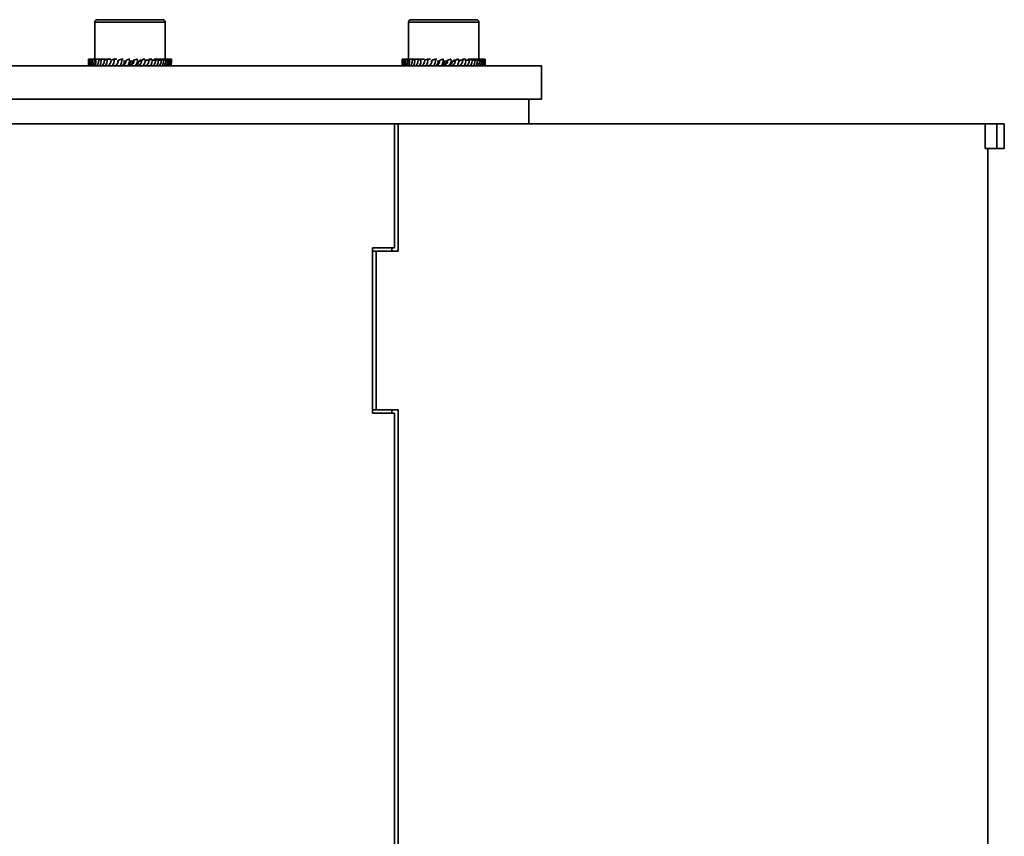
# Model space of a CAD drawing. Units: millimetres. Extents: x 3 to 591, y 3 to 417.
# Drawn here: x 390 to 405, y 331 to 344 of the extents above; entities that cross this region are included whole.
import ezdxf

# ---------------------------------------------------------------- set-up
doc = ezdxf.new("R2010")
doc.units = ezdxf.units.MM

msp = doc.modelspace()

# ---------------------------------------------------------------- linework, layer by layer
at = {"color": 7, "linetype": 'Continuous', "lineweight": 35}
for p, q in [((391.597, 343.761), (391.597, 343.203)), ((391.635, 343.799), (392.622, 343.799)), ((392.66, 343.203), (392.66, 343.761)), ((396.341, 343.761), (396.341, 343.203)), ((396.378, 343.799), (397.366, 343.799)), ((397.403, 343.203), (397.403, 343.761)), ((391.502, 343.203), (391.517, 343.203)), ((391.517, 343.203), (391.51, 343.185)), ((391.517, 343.203), (391.554, 343.203)), ((391.554, 343.203), (391.538, 343.185)), ((391.554, 343.203), (391.612, 343.203)), ((391.612, 343.203), (391.587, 343.185)), ((391.612, 343.203), (391.689, 343.203)), ((391.689, 343.203), (391.656, 343.185)), ((391.689, 343.203), (391.761, 343.203)), ((391.781, 343.203), (391.742, 343.185)), ((391.781, 343.203), (391.84, 343.203)), ((391.886, 343.203), (391.842, 343.185)), ((391.886, 343.203), (391.93, 343.203)), ((391.934, 343.174), (391.958, 343.174)), ((392, 343.203), (391.953, 343.185)), ((392, 343.203), (392.027, 343.203)), ((392.031, 343.174), (392.061, 343.174)), ((392.118, 343.203), (392.069, 343.185)), ((392.118, 343.203), (392.127, 343.203)), ((392.129, 343.174), (392.173, 343.174)), ((392.188, 343.185), (392.179, 343.185)), ((392.237, 343.203), (392.188, 343.185)), ((392.237, 343.203), (392.228, 343.203)), ((392.236, 343.174), (392.286, 343.174)), ((392.305, 343.185), (392.278, 343.185)), ((392.352, 343.203), (392.305, 343.185)), ((392.352, 343.203), (392.325, 343.203)), ((392.347, 343.174), (392.371, 343.174)), ((392.415, 343.185), (392.372, 343.185)), ((392.459, 343.203), (392.415, 343.185)), ((392.459, 343.203), (392.415, 343.203)), ((392.458, 343.174), (392.467, 343.174)), ((392.515, 343.185), (392.462, 343.185)), ((392.554, 343.203), (392.494, 343.203)), ((392.554, 343.203), (392.515, 343.185)), ((392.601, 343.185), (392.557, 343.185)), ((392.633, 343.203), (392.561, 343.203)), ((392.633, 343.203), (392.601, 343.185)), ((392.695, 343.203), (392.633, 343.203)), ((392.67, 343.185), (392.636, 343.185)), ((392.695, 343.203), (392.67, 343.185)), ((392.735, 343.203), (392.695, 343.203)), ((392.719, 343.185), (392.696, 343.185)), ((392.735, 343.203), (392.719, 343.185)), ((392.754, 343.203), (392.735, 343.203)), ((392.747, 343.185), (392.737, 343.185)), ((392.754, 343.203), (392.747, 343.185)), ((396.245, 343.203), (396.26, 343.203)), ((396.26, 343.203), (396.253, 343.185)), ((396.26, 343.203), (396.297, 343.203)), ((396.297, 343.203), (396.281, 343.185)), ((396.297, 343.203), (396.355, 343.203)), ((396.355, 343.203), (396.33, 343.185)), ((396.355, 343.203), (396.432, 343.203)), ((396.432, 343.203), (396.399, 343.185)), ((396.432, 343.203), (396.504, 343.203)), ((396.524, 343.203), (396.485, 343.185)), ((396.524, 343.203), (396.584, 343.203)), ((396.629, 343.203), (396.585, 343.185)), ((396.629, 343.203), (396.673, 343.203)), ((396.677, 343.174), (396.701, 343.174)), ((396.743, 343.203), (396.696, 343.185)), ((396.743, 343.203), (396.77, 343.203)), ((396.774, 343.174), (396.804, 343.174)), ((396.861, 343.203), (396.812, 343.185)), ((396.861, 343.203), (396.871, 343.203)), ((396.872, 343.174), (396.916, 343.174)), ((396.931, 343.185), (396.922, 343.185)), ((396.98, 343.203), (396.931, 343.185)), ((396.98, 343.203), (396.971, 343.203)), ((396.979, 343.174), (397.03, 343.174)), ((397.048, 343.185), (397.021, 343.185)), ((397.095, 343.203), (397.048, 343.185)), ((397.095, 343.203), (397.068, 343.203)), ((397.09, 343.174), (397.115, 343.174)), ((397.158, 343.185), (397.115, 343.185)), ((397.202, 343.203), (397.158, 343.185)), ((397.202, 343.203), (397.158, 343.203)), ((397.202, 343.174), (397.21, 343.174)), ((397.258, 343.185), (397.205, 343.185)), ((397.297, 343.203), (397.238, 343.203)), ((397.297, 343.203), (397.258, 343.185)), ((397.344, 343.185), (397.3, 343.185)), ((397.376, 343.203), (397.304, 343.203)), ((397.376, 343.203), (397.344, 343.185)), ((397.438, 343.203), (397.376, 343.203)), ((397.413, 343.185), (397.379, 343.185)), ((397.438, 343.203), (397.413, 343.185)), ((397.479, 343.203), (397.438, 343.203)), ((397.462, 343.185), (397.439, 343.185)), ((397.479, 343.203), (397.462, 343.185)), ((397.497, 343.203), (397.479, 343.203)), ((397.49, 343.185), (397.48, 343.185)), ((397.497, 343.203), (397.49, 343.185)), ((375.848, 343.099), (398.348, 343.099)), ((398.348, 342.599), (398.348, 343.099)), ((375.848, 342.599), (398.348, 342.599)), ((398.16, 342.224), (398.16, 342.599)), ((379.271, 342.224), (396.126, 342.224)), ((396.126, 342.224), (396.126, 340.349)), ((396.181, 342.224), (396.126, 342.224)), ((396.181, 340.299), (396.181, 342.224)), ((396.181, 342.224), (405.058, 342.224)), ((405.058, 342.224), (405.236, 342.224)), ((405.058, 342.224), (405.058, 341.849)), ((405.236, 341.849), (405.236, 342.224)), ((405.236, 342.224), (405.345, 342.224)), ((405.345, 342.224), (405.345, 341.849)), ((405.345, 342.224), (405.348, 342.224)), ((405.348, 341.849), (405.348, 342.224)), ((405.058, 341.849), (405.083, 341.849)), ((405.083, 341.849), (405.236, 341.849)), ((405.098, 310.036), (405.098, 341.849)), ((405.345, 341.849), (405.236, 341.849)), ((405.345, 341.849), (405.348, 341.849)), ((396.126, 340.349), (395.796, 340.349)), ((395.796, 340.349), (395.796, 337.849)), ((396.086, 340.299), (396.086, 340.349)), ((395.851, 340.299), (395.796, 340.299)), ((395.851, 337.899), (395.851, 340.299)), ((395.851, 340.299), (396.181, 340.299)), ((395.851, 337.899), (395.796, 337.899)), ((395.796, 337.849), (396.126, 337.849)), ((396.181, 337.899), (395.851, 337.899)), ((396.086, 337.849), (396.086, 337.899)), ((396.126, 337.849), (396.126, 311.599)), ((396.181, 311.549), (396.181, 337.899))]:
    msp.add_line(p, q, dxfattribs=at)
at = {"color": 8, "linetype": 'Continuous', "lineweight": 35}
for p, q in [((391.597, 343.761), (392.66, 343.761)), ((396.341, 343.761), (397.403, 343.761))]:
    msp.add_line(p, q, dxfattribs=at)
at = {"color": 7, "linetype": 'Continuous', "lineweight": 35}
for centre, radius, start, end in [((391.635, 343.761), 0.0375, 90, 180), ((392.622, 343.761), 0.0375, 0, 90), ((396.378, 343.761), 0.0375, 90, 180), ((397.366, 343.761), 0.0375, 0, 90), ((393.172, 343.175), 1.67, 179.0352, 182.5165), ((391.111, 343.175), 0.399, 348.9395, 1.3875), ((390.967, 343.175), 0.55, 352.053, 2.9273), ((391.353, 343.176), 0.185, 335.2623, 2.7288), ((391.311, 343.175), 0.245, 341.9102, 6.5848), ((391.454, 343.177), 0.133, 323.7035, 3.1844), ((391.448, 343.175), 0.166, 332.7612, 9.729), ((391.543, 343.179), 0.113, 314.6002, 2.8528), ((391.559, 343.175), 0.133, 324.9578, 12.235), ((391.638, 343.181), 0.104, 307.8329, 2.0688), ((391.669, 343.175), 0.115, 318.6809, 14.0993), ((391.742, 343.183), 0.1, 303.1093, 1.1811), ((391.784, 343.175), 0.106, 313.9907, 15.3883), ((391.854, 343.184), 0.0988, 300.1389, 0.454), ((391.903, 343.175), 0.101, 310.8847, 16.1875), ((391.971, 343.185), 0.0982, 298.7085, 0.052), ((392.024, 343.175), 0.0984, 309.3401, 16.5677), ((392.09, 343.185), 0.0982, 298.7085, 0.052), ((392.143, 343.175), 0.0984, 308.2407, 16.5687), ((392.206, 343.184), 0.0988, 300.1389, 0.454), ((392.255, 343.175), 0.101, 310.8847, 16.1875), ((392.315, 343.183), 0.1, 303.1093, 1.1811), ((392.357, 343.175), 0.106, 313.9907, 15.3883), ((392.411, 343.181), 0.104, 307.8329, 2.0688), ((392.442, 343.175), 0.115, 318.6809, 14.0993), ((392.488, 343.179), 0.113, 314.6002, 2.8528), ((392.504, 343.175), 0.133, 324.9578, 12.235), ((392.537, 343.177), 0.133, 323.7035, 3.1844), ((392.531, 343.175), 0.166, 332.7612, 9.729), ((392.534, 343.176), 0.185, 335.2623, 2.7288), ((392.492, 343.175), 0.245, 341.9102, 6.5848), ((392.348, 343.175), 0.399, 348.9395, 1.3875), ((392.205, 343.175), 0.55, 352.053, 2.9273), ((393.412, 343.149), 0.659, 181.3256, 184.393), ((397.915, 343.175), 1.67, 179.0352, 182.5165), ((395.854, 343.175), 0.399, 348.9395, 1.3875), ((395.71, 343.175), 0.55, 352.053, 2.9273), ((396.096, 343.176), 0.185, 335.2623, 2.7288), ((396.054, 343.175), 0.245, 341.9102, 6.5848), ((396.197, 343.177), 0.133, 323.7035, 3.1844), ((396.191, 343.175), 0.166, 332.7612, 9.729), ((396.286, 343.179), 0.113, 314.6002, 2.8528), ((396.302, 343.175), 0.133, 324.9578, 12.235), ((396.381, 343.181), 0.104, 307.8329, 2.0688), ((396.412, 343.175), 0.115, 318.6809, 14.0993), ((396.485, 343.183), 0.1, 303.1093, 1.1811), ((396.527, 343.175), 0.106, 313.9907, 15.3883), ((396.597, 343.184), 0.0988, 300.1389, 0.454), ((396.646, 343.175), 0.101, 310.8847, 16.1875), ((396.714, 343.185), 0.0982, 298.7085, 0.052), ((396.767, 343.175), 0.0984, 309.3401, 16.5677), ((396.833, 343.185), 0.0982, 298.7085, 0.052), ((396.886, 343.175), 0.0984, 308.2407, 16.5687), ((396.949, 343.184), 0.0988, 300.1389, 0.454), ((396.998, 343.175), 0.101, 310.8847, 16.1875), ((397.058, 343.183), 0.1, 303.1093, 1.1811), ((397.1, 343.175), 0.106, 313.9907, 15.3883), ((397.154, 343.181), 0.104, 307.8329, 2.0688), ((397.185, 343.175), 0.115, 318.6809, 14.0993), ((397.231, 343.179), 0.113, 314.6002, 2.8528), ((397.247, 343.175), 0.133, 324.9578, 12.235), ((397.28, 343.177), 0.133, 323.7035, 3.1844), ((397.274, 343.175), 0.166, 332.7612, 9.729), ((397.278, 343.176), 0.185, 335.2623, 2.7288), ((397.235, 343.175), 0.245, 341.9102, 6.5848), ((397.091, 343.175), 0.399, 348.9395, 1.3875), ((396.948, 343.175), 0.55, 352.053, 2.9273), ((398.156, 343.149), 0.659, 181.3256, 184.393)]:
    msp.add_arc(centre, radius, start, end, dxfattribs=at)
for points, knots in [([(392.013, 343.099), (392.016, 343.101), (392.027, 343.111), (392.042, 343.134), (392.048, 343.158), (392.049, 343.171), (392.049, 343.174)], [0, 0, 0, 0, 0.144508, 0.527764, 0.91293, 1, 1, 1, 1]), ([(392.101, 343.099), (392.104, 343.101), (392.116, 343.111), (392.13, 343.134), (392.137, 343.158), (392.137, 343.171), (392.138, 343.174)], [0, 0, 0, 0, 0.144508, 0.527764, 0.91293, 1, 1, 1, 1]), ([(392.173, 343.174), (392.171, 343.166), (392.168, 343.148), (392.153, 343.122), (392.135, 343.106), (392.124, 343.1), (392.122, 343.099)], [0, 0, 0, 0, 0.232366, 0.583804, 0.934552, 1, 1, 1, 1]), ([(392.26, 343.174), (392.259, 343.166), (392.256, 343.148), (392.241, 343.122), (392.224, 343.106), (392.212, 343.1), (392.211, 343.099)], [0, 0, 0, 0, 0.232366, 0.583804, 0.934552, 1, 1, 1, 1]), ([(396.756, 343.099), (396.759, 343.101), (396.77, 343.111), (396.785, 343.134), (396.791, 343.158), (396.792, 343.171), (396.792, 343.174)], [0, 0, 0, 0, 0.1445085, 0.527764, 0.9129298, 1, 1, 1, 1]), ([(396.844, 343.099), (396.847, 343.101), (396.859, 343.111), (396.874, 343.134), (396.88, 343.158), (396.881, 343.171), (396.881, 343.174)], [0, 0, 0, 0, 0.144508, 0.527764, 0.91293, 1, 1, 1, 1]), ([(396.916, 343.174), (396.914, 343.166), (396.911, 343.148), (396.896, 343.122), (396.878, 343.106), (396.867, 343.1), (396.865, 343.099)], [0, 0, 0, 0, 0.232366, 0.583804, 0.934552, 1, 1, 1, 1]), ([(397.003, 343.174), (397.002, 343.166), (396.999, 343.148), (396.984, 343.122), (396.967, 343.106), (396.956, 343.1), (396.954, 343.099)], [0, 0, 0, 0, 0.232366, 0.583804, 0.934552, 1, 1, 1, 1])]:
    msp.add_open_spline(points, degree=3, knots=knots, dxfattribs=at)

doc.saveas('drawing.dxf')
